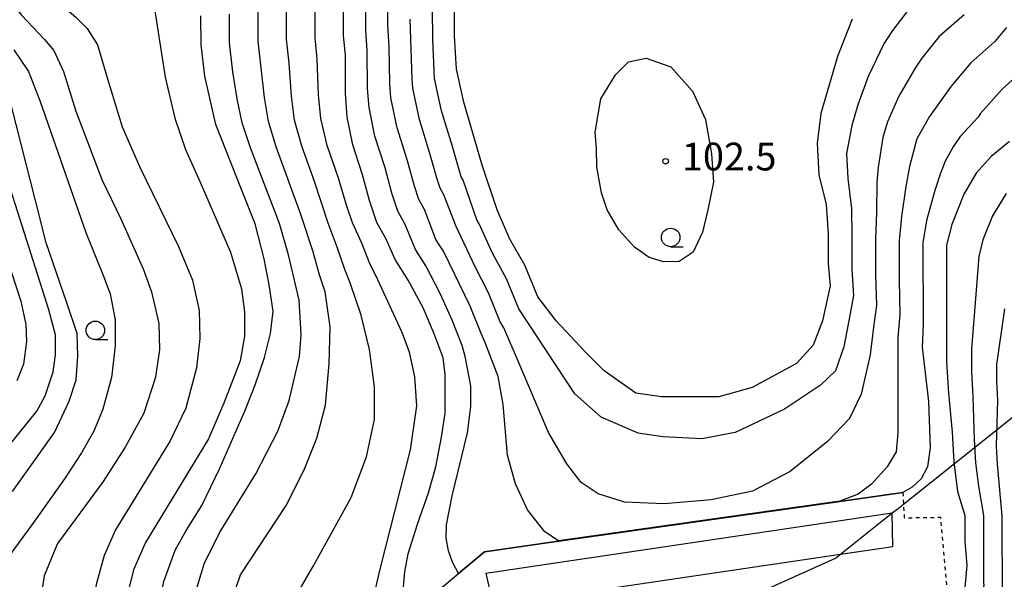
# Model space of a CAD drawing. Extents: x -16000 to -14000, y 96000 to 97500.
# Drawn here: x -15382 to -15249, y 96590 to 96665 of the extents above; entities that cross this region are included whole.
import ezdxf
from ezdxf.enums import TextEntityAlignment as Align

# ---------------------------------------------------------------- set-up
doc = ezdxf.new("R2010")
doc.units = 0
doc.linetypes.add('630100', pattern=[1, 0.5, -0.5])
for name, color, linetype in [('1104000', 7, 'Continuous'), ('2101000', 7, 'Continuous'), ('2101001', 7, 'Continuous'), ('6110000', 1, '611000'), ('6301000', 3, '630100'), ('6331000', 3, 'Continuous'), ('7101000', 2, 'Continuous'), ('7102000', 6, 'Continuous'), ('7102001', 8, 'Continuous'), ('7312000', 1, 'Continuous')]:
    doc.layers.add(name, color=color, linetype=linetype)
doc.styles.add('PlotAnnotation', font='MS Gothic.ttf')
doc.linetypes.add('611000', pattern='A,1,[3,dmdr.shx,S=0.2,R=0,X=0,Y=0],1', length=2)

# ---------------------------------------------------------------- blocks, each defined once
blk = doc.blocks.new('633100')
at = {"layer": '6331000'}
blk.add_lwpolyline([(0, -0.5), (0.67, -0.5)], dxfattribs=at)
blk.add_circle((0, 0), 0.5, dxfattribs=at)
blk = doc.blocks.new('731200')
at = {"layer": '7312000'}
blk.add_circle((0, 0), 0.15, dxfattribs=at)

msp = doc.modelspace()

# ---------------------------------------------------------------- linework, layer by layer
at = {"layer": '1104000', "flags": 128}
msp.add_lwpolyline([(-15298.9, 96580.2), (-15271.37, 96592.58), (-15270.69, 96593.12), (-15263.67, 96598.71), (-15263.06, 96599.19), (-15262.16, 96599.91), (-15247.24, 96611.77)], dxfattribs=at)
at = {"layer": '2101000', "flags": 128}
for points in [[(-15318.62, 96590.59), (-15263.67, 96598.71)], [(-15313.67, 96586.78), (-15270.69, 96593.12), (-15263.6, 96594.17)], [(-15318.62, 96590.59), (-15316.33, 96580.31), (-15314.9, 96573.9), (-15314.72, 96573.09), (-15313.65, 96568.28), (-15312.14, 96561.95)]]:
    msp.add_lwpolyline(points, dxfattribs=at)
at = {"layer": '2101001', "flags": 128}
msp.add_lwpolyline([(-15263.6, 96594.17), (-15263.67, 96598.71)], dxfattribs=at)
at = {"layer": '6110000', "flags": 128}
msp.add_lwpolyline([(-15333.28, 96581.35), (-15330.49, 96583.68), (-15330.38, 96583.77), (-15322.31, 96590.51), (-15318.77, 96593.46), (-15308.78, 96594.87), (-15270.77, 96600.26), (-15262.23, 96601.47)], dxfattribs=at)
at = {"layer": '6301000', "flags": 128}
msp.add_lwpolyline([(-15262.23, 96601.47), (-15262.16, 96599.91), (-15262.07, 96598.04), (-15257.17, 96598.12), (-15256.02, 96585.1), (-15255.7, 96581.52), (-15255.37, 96577.81), (-15254.64, 96569.58), (-15253.74, 96559.37), (-15253.72, 96559.17), (-15254.14, 96559.1), (-15305.77, 96551.18)], dxfattribs=at)
at = {"layer": '7101000', "flags": 128}
for points in [[(-15329.87, 96587.17), (-15329.55, 96590.76), (-15329.12, 96593.17), (-15327.87, 96597.17), (-15326.36, 96601.42), (-15325.36, 96604.92), (-15324.61, 96608.92), (-15324.11, 96612.16), (-15324.11, 96617.41), (-15324.36, 96619.66), (-15325.61, 96622.91), (-15327.1, 96626.41), (-15329.1, 96630.16), (-15330.85, 96632.92), (-15332.1, 96635.67), (-15333.35, 96637.92), (-15334.35, 96640.92), (-15335.28, 96644.37), (-15336.6, 96648.42), (-15337.35, 96652.17), (-15337.59, 96655.38), (-15337.59, 96660.59), (-15337.84, 96663.16), (-15337.84, 96666.91)], [(-15269.08, 96665.37), (-15271.08, 96660.37), (-15273.33, 96652.63), (-15273.84, 96648.63), (-15273.59, 96644.38), (-15272.59, 96640.38), (-15272.34, 96636.38), (-15272.34, 96632.38), (-15272.09, 96629.38), (-15273.09, 96624.63), (-15274.35, 96621.38), (-15276.6, 96618.88), (-15282.6, 96615.64), (-15287.1, 96614.39), (-15294.85, 96614.4), (-15298.35, 96614.9), (-15302.6, 96617.9), (-15305.25, 96620.49), (-15309.1, 96624.65), (-15311.6, 96627.9), (-15313.35, 96632.15), (-15315.35, 96635.66), (-15317.1, 96639.66), (-15319.09, 96645.66), (-15321.59, 96654.16), (-15322.59, 96658.66), (-15322.84, 96663.16), (-15322.84, 96666.9)], [(-15362.56, 96579.08), (-15362.88, 96582.44), (-15362.88, 96585.94), (-15362.13, 96589.44), (-15360.62, 96593.69), (-15359.11, 96596.35), (-15357, 96599.73), (-15354.55, 96604.75), (-15351.1, 96612.67), (-15349.81, 96616.02), (-15348.52, 96619.69), (-15347.72, 96622.92), (-15347.35, 96625.95), (-15347.9, 96629.53), (-15348.57, 96633.04), (-15349.77, 96637.74), (-15351.56, 96642.14), (-15355.1, 96651.18), (-15356.6, 96657.68), (-15357.1, 96661.93), (-15357.11, 96665.85)], [(-15382.59, 96601.59), (-15376.93, 96609.58), (-15374.92, 96613.82), (-15373.97, 96616.68), (-15373.75, 96619.86), (-15373.86, 96622.93), (-15375.24, 96627.06), (-15378.05, 96635.17), (-15379.46, 96640.92), (-15382.76, 96653.84)], [(-15247.83, 96648.86), (-15250.33, 96646.86), (-15252.35, 96644.59), (-15253.99, 96641.74), (-15255.63, 96637.68), (-15256.34, 96634.87), (-15256.34, 96619.12), (-15256.1, 96614.87), (-15255.6, 96609.62), (-15255.35, 96605.62), (-15254.85, 96601.62), (-15253.85, 96598.37), (-15253.85, 96594.87), (-15253.6, 96591.62), (-15253.86, 96588.62), (-15254.11, 96586.88), (-15255.36, 96585.38), (-15256.02, 96585.1), (-15257.11, 96584.63), (-15260.11, 96584.38), (-15264.36, 96583.63), (-15275.86, 96582.64)]]:
    msp.add_lwpolyline(points, dxfattribs=at)
at = {"layer": '7102000', "flags": 128}
for points in [[(-15365.14, 96678.14), (-15361.94, 96657.55), (-15360.65, 96652.03), (-15359.21, 96647.8), (-15357.21, 96643.36), (-15353.1, 96633.93), (-15351.62, 96628.97), (-15351.23, 96625.86), (-15351.23, 96622.56), (-15351.82, 96619.26), (-15354.02, 96613.54), (-15356.08, 96608.7), (-15364.63, 96594.69), (-15366.25, 96591.04), (-15367.31, 96586.65), (-15367.23, 96583.56), (-15366.3, 96578.79)], [(-15383.24, 96675.74), (-15382.67, 96673.85), (-15381.57, 96672.23), (-15378.69, 96669.65), (-15374.04, 96665.67), (-15372.49, 96664.12), (-15371.09, 96661.91), (-15369.76, 96657.34), (-15367.75, 96650.86), (-15365.38, 96645.39), (-15360.15, 96634.69), (-15358.27, 96630.13), (-15357.36, 96626.06), (-15357.27, 96622.26), (-15357.73, 96618.28), (-15359.18, 96612.85), (-15361.26, 96608.42), (-15368.65, 96596.41), (-15370.18, 96592.96), (-15371.3, 96589.03), (-15371.78, 96585.34), (-15371.7, 96582.45), (-15371.33, 96578.29)], [(-15384.86, 96670.47), (-15381.39, 96665.93), (-15378.25, 96662.63), (-15377.01, 96661.14), (-15375.69, 96658.34), (-15374.04, 96652.97), (-15370.51, 96643.75), (-15367.94, 96638.44), (-15364.92, 96631.67), (-15363.82, 96628.56), (-15362.82, 96624.27), (-15362.73, 96620.79), (-15363.27, 96617.04), (-15364.83, 96612.2), (-15367.35, 96607.57), (-15370.35, 96602.95), (-15376.52, 96594.59), (-15378.31, 96590.21), (-15379.04, 96585.58), (-15379.06, 96581.94), (-15378.34, 96577.66)], [(-15352.59, 96581.04), (-15352.86, 96582.26), (-15353.09, 96584.44), (-15352.86, 96586.54), (-15352.31, 96588.79), (-15351.79, 96590.35), (-15345.6, 96599.69), (-15343.17, 96604.54), (-15341.47, 96608.79), (-15340.26, 96613.28), (-15339.77, 96618.86), (-15339.65, 96623.84), (-15340.34, 96628.55), (-15341.08, 96630.88), (-15341.98, 96634.09), (-15343.6, 96639.01), (-15346.95, 96648.13), (-15348, 96651.58), (-15348.54, 96654.81), (-15349.4, 96662.42), (-15349.44, 96670.32)], [(-15334.01, 96584.62), (-15333.92, 96585.99), (-15333.69, 96587.66), (-15332.86, 96591.3), (-15328.81, 96607.24), (-15327.94, 96613.17), (-15328.23, 96617.09), (-15328.95, 96620.42), (-15329.96, 96623.17), (-15333.49, 96630.76), (-15334.26, 96632.24), (-15335.39, 96635.14), (-15336.63, 96637.88), (-15337.43, 96640.28), (-15338.54, 96643.92), (-15340.05, 96648.32), (-15340.9, 96651.97), (-15341.24, 96655.19), (-15341.39, 96660.01), (-15341.69, 96662.91), (-15341.69, 96666.7)], [(-15322.31, 96590.51), (-15323.1, 96592.05), (-15323.65, 96593.59), (-15323.96, 96595.3), (-15323.93, 96597.1), (-15323.16, 96601.01), (-15321.09, 96609.54), (-15320.62, 96613.08), (-15320.62, 96615.85), (-15321.39, 96619.85), (-15321.81, 96621.31), (-15323.16, 96624.76), (-15324.75, 96628.26), (-15326.7, 96632.06), (-15328.1, 96634.27), (-15329.5, 96637.67), (-15330.5, 96639.47), (-15331.3, 96641.87), (-15332.24, 96645.33), (-15333.6, 96649.57), (-15334.4, 96653.47), (-15334.59, 96656.04), (-15334.64, 96661.11), (-15334.84, 96663.91), (-15334.84, 96666.91)], [(-15308.79, 96594.92), (-15310.63, 96596.17), (-15312.97, 96599.13), (-15314.59, 96602.63), (-15315.67, 96606.5), (-15316.27, 96613.34), (-15316.94, 96617.15), (-15318.75, 96621.8), (-15319.26, 96622.96), (-15320.71, 96626.61), (-15324.3, 96633.96), (-15325.35, 96635.62), (-15326.9, 96639.67), (-15327.65, 96641.02), (-15328.25, 96642.82), (-15329.2, 96646.28), (-15330.6, 96650.72), (-15331.45, 96654.77), (-15331.59, 96656.69), (-15331.69, 96661.62), (-15331.84, 96664.66), (-15331.84, 96666.91)], [(-15261.57, 96666.58), (-15263.63, 96663.87), (-15264.83, 96662.07), (-15266.93, 96657.67), (-15268.33, 96653.82), (-15269.13, 96651.02), (-15269.87, 96647.25), (-15269.67, 96643.85), (-15269.2, 96639.84), (-15269.14, 96636.08), (-15269.14, 96631.63), (-15268.94, 96628.08), (-15269.45, 96625.15), (-15270.22, 96621.15), (-15271.36, 96617.91), (-15273.39, 96615.97), (-15278.24, 96612.74), (-15284.92, 96609.58), (-15289.41, 96608.7), (-15294.68, 96608.96), (-15298.02, 96609.49), (-15303.04, 96611.66), (-15306.6, 96614.81), (-15314.15, 96626.25), (-15315.8, 96630.3), (-15317.7, 96633.81), (-15319.5, 96637.76), (-15319.85, 96638.31), (-15321.69, 96643.66), (-15321.94, 96644.11), (-15322.14, 96644.71), (-15323.13, 96648.2), (-15324.59, 96653.01), (-15325.54, 96657.36), (-15325.79, 96662.65), (-15325.84, 96666.9)], [(-15357.54, 96579.98), (-15358.05, 96580.97), (-15358.37, 96584.32), (-15357.97, 96587.5), (-15356.62, 96591.96), (-15354.47, 96596.25), (-15349.68, 96603.98), (-15346.74, 96609.76), (-15345.19, 96613.9), (-15343.81, 96619.84), (-15343.55, 96622.77), (-15343.85, 96627.42), (-15345.28, 96633.57), (-15346.48, 96637.78), (-15350.4, 96648.03), (-15351.55, 96651.38), (-15352.2, 96654.62), (-15352.8, 96658.26), (-15353.25, 96662.18), (-15353.25, 96666.06)], [(-15346.34, 96582.33), (-15346.35, 96583.28), (-15345.65, 96585.11), (-15341.87, 96591.65), (-15336.81, 96600.81), (-15334.76, 96606.28), (-15333.66, 96611.34), (-15333.66, 96615.72), (-15334.35, 96620.78), (-15335.44, 96625.43), (-15336.89, 96629.66), (-15337.67, 96631.56), (-15338.69, 96634.62), (-15339.92, 96637.85), (-15341.79, 96643.48), (-15343.5, 96648.22), (-15344.45, 96651.77), (-15344.89, 96655), (-15345.19, 96659.43), (-15345.54, 96662.67), (-15345.55, 96666.49)], [(-15253.97, 96665.97), (-15257.32, 96663.04), (-15259.68, 96660.12), (-15260.58, 96658.77), (-15262.78, 96654.97), (-15264.34, 96651.51), (-15264.94, 96649.41), (-15265.58, 96645.41), (-15265.75, 96643.32), (-15265.81, 96639.3), (-15265.94, 96635.78), (-15265.94, 96630.88), (-15265.79, 96626.78), (-15266.2, 96623.81), (-15266.65, 96620.05), (-15267.9, 96614.75), (-15269.46, 96611.48), (-15272.42, 96608.36), (-15277.49, 96604.31), (-15282.56, 96601.66), (-15288.17, 96600.49), (-15294.49, 96599.95), (-15299.87, 96600.18), (-15303.45, 96601.27), (-15305.71, 96602.83), (-15307.66, 96605.32), (-15310.15, 96609.57), (-15314.23, 96619.21), (-15316.19, 96623.69), (-15316.7, 96624.6), (-15318.25, 96628.45), (-15320.05, 96631.96), (-15322.61, 96637.38), (-15324.29, 96641.66), (-15324.79, 96642.56), (-15325.19, 96643.76), (-15326.17, 96647.24), (-15327.59, 96651.86), (-15328.49, 96656.06), (-15328.59, 96657.35), (-15328.84, 96665.4)], [(-15248.22, 96664.25), (-15249.8, 96662.39), (-15253.08, 96659.49), (-15255.73, 96656.36), (-15258.63, 96652.26), (-15260.34, 96649.21), (-15261.36, 96645.48), (-15261.83, 96642.79), (-15262.42, 96638.76), (-15262.74, 96635.47), (-15262.74, 96630.12), (-15262.64, 96625.47), (-15262.93, 96622.46), (-15262.94, 96609.53), (-15263.16, 96606.94), (-15264.37, 96604.91), (-15266.48, 96602.58), (-15268.29, 96601.22), (-15270.78, 96600.31)], [(-15382.42, 96661.27), (-15380.43, 96658.33), (-15378.83, 96654.27), (-15372.67, 96636.58), (-15370.27, 96630.7), (-15369.4, 96628.28), (-15368.73, 96624.78), (-15368.73, 96621.29), (-15369.2, 96616.99), (-15370.36, 96612.72), (-15371.61, 96609.74), (-15373.28, 96606.82), (-15375.55, 96603.3), (-15379.62, 96597.57), (-15383.19, 96592.74)], [(-15303.67, 96647.89), (-15303.84, 96650.15), (-15303.09, 96654.64), (-15301.09, 96657.89), (-15299.34, 96659.64), (-15296.94, 96660.14), (-15293.59, 96658.96), (-15290.69, 96655.69), (-15288.91, 96651.82), (-15288.09, 96647.22), (-15287.84, 96643.39), (-15288.59, 96639.64), (-15289.34, 96636.64), (-15290.58, 96633.94), (-15292.46, 96632.67), (-15294.61, 96632.6), (-15296.55, 96633.2), (-15298.5, 96634.61), (-15300.65, 96636.96), (-15302.19, 96639.64), (-15303, 96641.92), (-15303.6, 96645.41), (-15303.67, 96647.89)], [(-15245.62, 96658.82), (-15248.83, 96655.95), (-15251.78, 96652.61), (-15252.08, 96652.16), (-15254.48, 96649.56), (-15255.43, 96648.15), (-15256.54, 96646.2), (-15257.21, 96644.45), (-15257.91, 96642.27), (-15259.03, 96638.22), (-15259.54, 96635.17), (-15259.49, 96624.17), (-15259.65, 96621.1), (-15258.79, 96613.77), (-15258.55, 96607.55), (-15258.93, 96604.94), (-15259.76, 96603.3), (-15260.97, 96602.18), (-15262.23, 96601.47)], [(-15383.03, 96607.81), (-15379.32, 96612.43), (-15378.17, 96614.54), (-15377.09, 96617.78), (-15376.79, 96620.06), (-15376.79, 96622.77), (-15377.69, 96626.13), (-15386.76, 96654.63)], [(-15389.68, 96652.35), (-15381.46, 96627.29), (-15380.77, 96624.17), (-15380.71, 96621.85), (-15381.08, 96618.79), (-15382.02, 96616.55)], [(-15248.28, 96641.86), (-15250.11, 96638.82), (-15251.43, 96635.57), (-15251.99, 96633.32), (-15252.97, 96620.8), (-15252.97, 96617.8), (-15252.77, 96614.4), (-15252.62, 96608.67), (-15252.42, 96605.47), (-15252.02, 96602.34), (-15251.35, 96598.35), (-15251.33, 96589.32), (-15251.29, 96588.89), (-15251.77, 96587.25), (-15254, 96583.05), (-15255.7, 96581.52), (-15256.04, 96581.22), (-15260.23, 96578.79), (-15261.66, 96577.8)], [(-15248.51, 96626.28), (-15249.59, 96618.73), (-15249.59, 96616.48), (-15249.45, 96613.93), (-15249.65, 96607.71), (-15249.5, 96605.31), (-15248.86, 96598.33), (-15248.82, 96587.18), (-15249.42, 96584.61), (-15250.51, 96582.09), (-15252.58, 96579.52), (-15254.25, 96578.1), (-15255.37, 96577.81), (-15256.63, 96577.49), (-15258.37, 96577.55), (-15260.44, 96577.94)]]:
    msp.add_lwpolyline(points, dxfattribs=at)
at = {"layer": '7102001', "flags": 128}
for points in [[(-15262.23, 96601.47), (-15270.77, 96600.26), (-15308.78, 96594.87), (-15318.77, 96593.46), (-15322.31, 96590.51)], [(-15270.78, 96600.31), (-15308.79, 96594.92)]]:
    msp.add_lwpolyline(points, dxfattribs=at)

# ---------------------------------------------------------------- block references
at = {"layer": '6331000', "xscale": 2.5, "yscale": 2.5, "zscale": 2.5}
for p in [(-15293.63, 96635.91), (-15371.39, 96623.36)]:
    msp.add_blockref('633100', p, dxfattribs=at)
at = {"layer": '7312000', "xscale": 2.5, "yscale": 2.5, "zscale": 2.5}
msp.add_blockref('731200', (-15294.32, 96646.2, 102.5), dxfattribs=at)

# ---------------------------------------------------------------- texts
at = {"layer": '7312000', "style": 'PlotAnnotation'}
msp.add_text('102.5', height=3.75, dxfattribs=at).set_placement((-15285.72, 96646.35), align=Align.MIDDLE)

doc.saveas('drawing.dxf')
